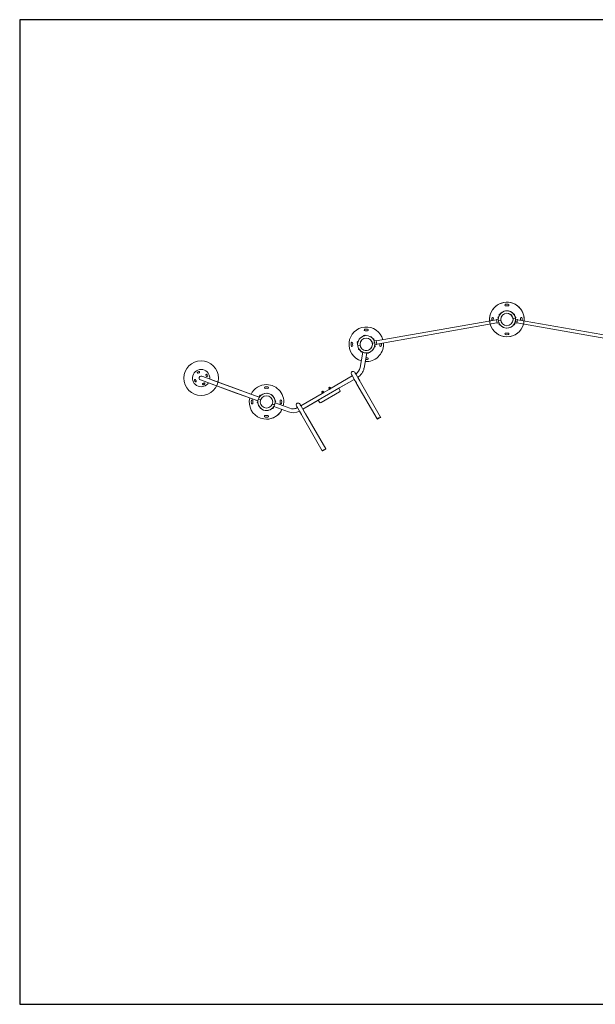
# Model space of a CAD drawing. Units: millimetres. Extents: x -5645 to 4349, y -1575 to 6969.
# Drawn here: x -5645 to -648, y -1575 to 6969 of the extents above; entities that cross this region are included whole.
import ezdxf

# ---------------------------------------------------------------- set-up
doc = ezdxf.new("R2010")
doc.units = ezdxf.units.MM

msp = doc.modelspace()

# ---------------------------------------------------------------- linework, layer by layer
for p, q in [((4349.3, 6968.9), (-5645.4, 6968.9)), ((-5645.4, 6968.9), (-5645.4, -1575.1)), ((-5645.4, -1575.1), (4349.3, -1575.1))]:
    msp.add_line(p, q)
at = {"lineweight": 18}
for p, q in [((-1506.7, 4365.7), (-2550.6, 4181.6)), ((-1507.2, 4368.6), (-1490.5, 4371.6)), ((-1507.2, 4368.6), (-1501.3, 4335.1)), ((-1494, 4380.1), (-1489.4, 4380.9)), ((-1493.6, 4378.1), (-1494, 4380.1)), ((-1493.6, 4378.1), (-1489.7, 4378.8)), ((-1492.7, 4388.8), (-1493.4, 4388.4)), ((-1493.3, 4387.9), (-1493.4, 4388.4)), ((-1492.2, 4388.3), (-1493.3, 4387.9)), ((-1493.3, 4387.9), (-1492.1, 4381.2)), ((-1487.2, 4389.8), (-1492.7, 4388.8)), ((-1487.4, 4389.3), (-1492.2, 4388.3)), ((-1492.1, 4381.2), (-1492.1, 4380.7)), ((-1492, 4381.2), (-1492.1, 4381.2)), ((-1491.3, 4380.6), (-1492.1, 4380.7)), ((-1491, 4381.2), (-1492, 4381.2)), ((-1490.6, 4381.2), (-1491, 4381.2)), ((-1490.3, 4381.2), (-1490.6, 4381.2)), ((-1489.2, 4391.1), (-1490.5, 4389.2)), ((-1490.2, 4381.2), (-1490.3, 4381.2)), ((-1490.1, 4381.2), (-1490.2, 4381.2)), ((-1490.2, 4381.2), (-1490.2, 4381.2)), ((-1489.3, 4381.3), (-1490.1, 4381.2)), ((-1489.2, 4391.1), (-1486.6, 4391.5)), ((-1485.3, 4404.2), (-1484.9, 4406.1)), ((-1485.3, 4404.2), (-1481.4, 4403.5)), ((-1484.9, 4406.1), (-1480.4, 4405.3)), ((-1469.8, 4358), (-1484.5, 4355.4)), ((-1484.5, 4355.3), (-1469.8, 4357.9)), ((-1482.8, 4406.6), (-1482.9, 4406.1)), ((-1482.2, 4405.6), (-1482.9, 4406.1)), ((-1481.7, 4413.2), (-1482.8, 4406.6)), ((-1482.7, 4406.5), (-1482.8, 4406.6)), ((-1481.8, 4406.2), (-1482.7, 4406.5)), ((-1481.4, 4406), (-1481.8, 4406.2)), ((-1481.7, 4413.2), (-1481.6, 4413.7)), ((-1480.5, 4413.3), (-1481.7, 4413.2)), ((-1480.8, 4413.9), (-1481.6, 4413.7)), ((-1481.1, 4405.9), (-1481.4, 4406)), ((-1481, 4405.9), (-1481.1, 4405.9)), ((-1480.9, 4405.9), (-1481, 4405.9)), ((-1481, 4405.9), (-1481, 4405.9)), ((-1480.2, 4405.6), (-1480.9, 4405.9)), ((-1475.3, 4412.9), (-1480.8, 4413.9)), ((-1475.6, 4412.5), (-1480.5, 4413.3)), ((-1476.7, 4414.8), (-1478.6, 4413.5)), ((-1476.7, 4414.8), (-1474.1, 4414.4)), ((-1471.7, 4357.6), (-1471.7, 4357.5)), ((-1468.8, 4358.2), (-1469.8, 4358)), ((-1469.8, 4357.9), (-1468.8, 4358.1)), ((-1469.8, 4358), (-1469.8, 4357.9)), ((-1361.4, 4377.1), (-1362.4, 4376.9)), ((-1362.4, 4376.8), (-1361.4, 4377)), ((-1361.4, 4377.1), (-1346.7, 4379.7)), ((-1346.7, 4379.6), (-1361.4, 4377)), ((-1357.1, 4414.4), (-1354.5, 4414.8)), ((-1356.5, 4378), (-1356.5, 4377.9)), ((-1350.4, 4413.9), (-1355.9, 4412.9)), ((-1354.6, 4412.8), (-1355.6, 4412.5)), ((-1349.5, 4413.2), (-1354.6, 4412.8)), ((-1354.5, 4414.8), (-1352.6, 4413.5)), ((-1350.7, 4405.7), (-1351, 4405.6)), ((-1350.8, 4405.3), (-1346.3, 4406.1)), ((-1350.5, 4405.8), (-1350.7, 4405.7)), ((-1350.4, 4405.8), (-1350.5, 4405.8)), ((-1350.4, 4413.9), (-1349.6, 4413.7)), ((-1350.3, 4405.9), (-1350.4, 4405.8)), ((-1348.4, 4406.6), (-1350.3, 4405.9)), ((-1350.3, 4405.9), (-1350.3, 4405.9)), ((-1349.8, 4403.5), (-1345.9, 4404.2)), ((-1349.6, 4413.7), (-1349.5, 4413.2)), ((-1349.5, 4413.2), (-1348.4, 4406.6)), ((-1349, 4405.6), (-1348.3, 4406.1)), ((-1348.3, 4406.1), (-1348.4, 4406.6)), ((-1341.7, 4380.6), (-1346.7, 4379.7)), ((-1346.7, 4379.6), (-1341.7, 4380.5)), ((-1346.7, 4379.7), (-1346.7, 4379.6)), ((-1345.9, 4404.2), (-1346.3, 4406.1)), ((-1344.6, 4391.5), (-1342, 4391.1)), ((-1338.5, 4388.8), (-1344, 4389.8)), ((-1342.7, 4389.2), (-1343.8, 4389.3)), ((-1337.9, 4387.9), (-1342.7, 4389.2)), ((-1342, 4391.1), (-1340.7, 4389.2)), ((-1341.5, 4381.2), (-1341.9, 4381.3)), ((-1341.8, 4380.9), (-1337.2, 4380.1)), ((-1341.3, 4381.2), (-1341.5, 4381.2)), ((-1341.5, 4378.8), (-1337.6, 4378.1)), ((-1341.2, 4381.2), (-1341.3, 4381.2)), ((-1341.1, 4381.2), (-1341.2, 4381.2)), ((-1339.1, 4381.2), (-1341.1, 4381.2)), ((-1341.1, 4381.2), (-1341.1, 4381.2)), ((-1324, 4368.6), (-1340.7, 4371.6)), ((-1339.9, 4380.6), (-1339.1, 4380.7)), ((-1337.9, 4387.9), (-1339.1, 4381.2)), ((-1339.1, 4380.7), (-1339.1, 4381.2)), ((-1338.5, 4388.8), (-1337.8, 4388.4)), ((-1337.8, 4388.4), (-1337.9, 4387.9)), ((-1337.6, 4378.1), (-1337.2, 4380.1)), ((-1329.9, 4335.1), (-1324, 4368.6)), ((-280.6, 4181.6), (-1324.5, 4365.7)), ((-1501.8, 4338.1), (-2545.7, 4154)), ((-1501.3, 4335.1), (-1484.6, 4338.1)), ((-1484.5, 4355.4), (-1489.5, 4354.5)), ((-1489.5, 4354.4), (-1484.5, 4355.3)), ((-1483.1, 4330.2), (-1481.8, 4322.3)), ((-1482.3, 4331.4), (-1481.4, 4331.5)), ((-1475.5, 4322.4), (-1480.6, 4321.5)), ((-1350.6, 4321.5), (-1355.7, 4322.4)), ((-1349.8, 4331.5), (-1348.9, 4331.4)), ((-1348.1, 4330.2), (-1349.4, 4322.3)), ((-1329.9, 4335.1), (-1346.6, 4338.1)), ((-1338.8, 4346.5), (-1343.9, 4345.6)), ((-1341.5, 4356.2), (-1340.5, 4356.4)), ((-1339.4, 4355.5), (-1338, 4347.7)), ((-285.5, 4154), (-1329.4, 4338.1)), ((-2660.8, 4223.2), (-2660.3, 4225.8)), ((-2660.3, 4225.8), (-2658.5, 4227.1)), ((-2658.1, 4229.3), (-2659.1, 4223.8)), ((-2658.5, 4225), (-2658.6, 4223.9)), ((-2657.2, 4229.9), (-2658.5, 4225)), ((-2658.1, 4229.3), (-2657.7, 4230)), ((-2657.7, 4230), (-2657.2, 4229.9)), ((-2657.2, 4229.9), (-2650.5, 4228.7)), ((-2650, 4228.6), (-2650.5, 4228.7)), ((-2650.5, 4228.7), (-2650.5, 4226.7)), ((-2650.5, 4226.7), (-2650.5, 4226.7)), ((-2650.5, 4226.7), (-2650.5, 4226.6)), ((-2650.5, 4226.6), (-2650.5, 4226.5)), ((-2650.5, 4226.5), (-2650.5, 4226.3)), ((-2650.5, 4226.3), (-2650.5, 4225.9)), ((-2650.2, 4226), (-2649.3, 4230.5)), ((-2649.8, 4227.8), (-2650, 4228.6)), ((-2647.4, 4230.2), (-2649.3, 4230.5)), ((-2648.1, 4226.3), (-2647.4, 4230.2)), ((-2600.8, 4218), (-2600.6, 4218.9)), ((-2599.5, 4219.7), (-2591.6, 4218.3)), ((-2590.8, 4217.2), (-2591.7, 4212.1)), ((-2578.2, 4199), (-2575.7, 4199.5)), ((-2571.6, 4198.6), (-2577.1, 4197.6)), ((-2575.7, 4197.5), (-2576.8, 4197.2)), ((-2575.7, 4199.5), (-2573.8, 4198.2)), ((-2570.7, 4197.9), (-2575.7, 4197.5)), ((-2571.8, 4190.4), (-2572.2, 4190.3)), ((-2572, 4190), (-2567.4, 4190.8)), ((-2571.6, 4190.5), (-2571.8, 4190.4)), ((-2571.6, 4198.6), (-2570.8, 4198.4)), ((-2571.5, 4190.5), (-2571.6, 4190.5)), ((-2571.4, 4190.5), (-2571.5, 4190.5)), ((-2571.5, 4190.5), (-2571.5, 4190.5)), ((-2569.5, 4191.3), (-2571.4, 4190.5)), ((-2571, 4188.1), (-2567.1, 4188.8)), ((-2570.8, 4198.4), (-2570.7, 4197.9)), ((-2570.7, 4197.9), (-2569.5, 4191.3)), ((-2570.1, 4190.3), (-2569.4, 4190.8)), ((-2569.4, 4190.8), (-2569.5, 4191.3)), ((-2567.1, 4188.8), (-2567.4, 4190.8)), ((-2715.1, 4164.8), (-2710.6, 4165.6)), ((-2714.8, 4162.8), (-2715.1, 4164.8)), ((-2714.8, 4162.8), (-2710.9, 4163.5)), ((-2713.9, 4173.5), (-2714.6, 4173.1)), ((-2714.5, 4172.6), (-2714.6, 4173.1)), ((-2713.4, 4173), (-2714.5, 4172.6)), ((-2714.5, 4172.6), (-2713.3, 4165.9)), ((-2708.4, 4174.5), (-2713.9, 4173.5)), ((-2708.5, 4174), (-2713.4, 4173)), ((-2713.3, 4165.9), (-2713.2, 4165.4)), ((-2713.1, 4165.9), (-2713.3, 4165.9)), ((-2712.4, 4165.2), (-2713.2, 4165.4)), ((-2712.2, 4165.9), (-2713.1, 4165.9)), ((-2711.7, 4165.9), (-2712.2, 4165.9)), ((-2710.4, 4175.7), (-2711.7, 4173.9)), ((-2711.5, 4165.9), (-2711.7, 4165.9)), ((-2711.4, 4165.9), (-2711.5, 4165.9)), ((-2711.3, 4165.9), (-2711.4, 4165.9)), ((-2710.5, 4165.9), (-2711.3, 4165.9)), ((-2711.3, 4165.9), (-2711.3, 4165.9)), ((-2705.7, 4140.1), (-2710.6, 4139.2)), ((-2710.6, 4139.1), (-2705.7, 4140)), ((-2710.4, 4175.7), (-2707.8, 4176.2)), ((-2705.7, 4140.1), (-2690.9, 4142.7)), ((-2690.9, 4142.6), (-2705.7, 4140)), ((-2705.7, 4140.1), (-2705.7, 4140)), ((-2704.3, 4114.9), (-2702.9, 4107)), ((-2703.5, 4116), (-2702.6, 4116.2)), ((-2696.7, 4107.1), (-2701.8, 4106.2)), ((-2695.9, 4141.8), (-2695.8, 4141.7)), ((-2689.9, 4142.8), (-2690.9, 4142.7)), ((-2690.9, 4142.6), (-2689.9, 4142.7)), ((-2582.6, 4161.8), (-2583.6, 4161.6)), ((-2583.6, 4161.5), (-2582.6, 4161.7)), ((-2567.8, 4164.4), (-2582.6, 4161.8)), ((-2582.6, 4161.7), (-2567.8, 4164.3)), ((-2582.6, 4161.7), (-2582.6, 4161.8)), ((-2580.6, 4162), (-2580.6, 4162.1)), ((-2551.1, 4184.5), (-2567.8, 4181.6)), ((-2562.9, 4165.2), (-2567.8, 4164.4)), ((-2567.8, 4164.3), (-2562.9, 4165.1)), ((-2560, 4131.2), (-2565, 4130.3)), ((-2562.6, 4140.9), (-2561.7, 4141)), ((-2545.2, 4151.1), (-2561.9, 4148.1)), ((-2560.5, 4140.2), (-2559.1, 4132.3)), ((-2545.2, 4151.1), (-2551.1, 4184.5)), ((-2666.2, 4083.2), (-2689.7, 3949.9)), ((-2666.2, 4083.2), (-2689.7, 3949.9)), ((-2684.1, 4091.1), (-2683.6, 4093.6)), ((-2684.1, 4091.1), (-2682.8, 4089.2)), ((-2682.2, 4092.5), (-2683.2, 4087)), ((-2683.2, 4087), (-2683, 4086.2)), ((-2682.5, 4086.1), (-2683, 4086.2)), ((-2681.8, 4092.2), (-2682.5, 4087.3)), ((-2682.5, 4087.3), (-2682.5, 4086.1)), ((-2682.5, 4086.1), (-2675.9, 4084.9)), ((-2675.8, 4085.1), (-2675.9, 4084.9)), ((-2675.9, 4084.9), (-2675.3, 4084.8)), ((-2675.4, 4086), (-2675.8, 4085.1)), ((-2675.4, 4082.8), (-2674.6, 4087.4)), ((-2675.3, 4086.4), (-2675.4, 4086)), ((-2673.4, 4082.5), (-2675.4, 4082.8)), ((-2675.2, 4086.6), (-2675.3, 4086.4)), ((-2674.9, 4085.5), (-2675.3, 4084.8)), ((-2675.1, 4086.8), (-2675.2, 4086.7)), ((-2675.2, 4086.7), (-2675.2, 4086.6)), ((-2674.9, 4087.6), (-2675.1, 4086.8)), ((-2675.1, 4086.8), (-2675.1, 4086.8)), ((-2673.4, 4082.5), (-2672.7, 4086.4)), ((-2632.7, 4077.3), (-2656.2, 3944)), ((-2632.7, 4077.3), (-2656.2, 3944)), ((-2649.8, 4078.3), (-2649.8, 4078.3)), ((-2649.7, 4078.3), (-2649.7, 4078.3)), ((-2625.6, 4077.1), (-2625.5, 4078)), ((-2624.8, 4075.9), (-2616.9, 4074.5)), ((-2614.9, 4080.4), (-2615.8, 4075.4)), ((-4055.9, 3871.6), (-4064.5, 3874.7)), ((-4055.9, 3871.6), (-3753.3, 3761.5)), ((-2757.5, 3877.4), (-2942, 3770.9)), ((-2757.5, 3877.4), (-2942, 3770.9)), ((-2740.5, 3847.9), (-2885.3, 3764.3)), ((-2740.5, 3847.9), (-2874.8, 3770.4)), ((-2762.1, 3885.3), (-2766, 3892.1)), ((-2717, 3807.2), (-2766, 3892.1)), ((-2762.1, 3885.3), (-2762.4, 3885.8)), ((-2762.1, 3885.3), (-2762.2, 3885.4)), ((-2757.5, 3877.4), (-2762.1, 3885.3)), ((-2722.6, 3816.8), (-2740.5, 3847.9)), ((-2687.6, 3824.2), (-2736.6, 3909.1)), ((-2732.7, 3902.3), (-2736.6, 3909.1)), ((-2732.7, 3902.3), (-2733, 3902.8)), ((-2732.7, 3902.3), (-2732.7, 3902.4)), ((-2728.1, 3894.4), (-2732.7, 3902.3)), ((-2693.1, 3833.8), (-2711.1, 3864.9)), ((-4067.5, 3839.6), (-4076.2, 3842.8)), ((-4067.5, 3839.6), (-3765, 3729.5)), ((-3983.4, 3809), (-3577.2, 3661.2)), ((-3971.7, 3840.9), (-3565.6, 3693.1)), ((-3669.9, 3731.1), (-3753.3, 3761.5)), ((-2874.8, 3770.4), (-3053.2, 3667.4)), ((-2959.3, 3760.9), (-3002.6, 3735.9)), ((-2959.3, 3760.9), (-3002.6, 3735.9)), ((-2962.1, 3771.2), (-2962.6, 3770.6)), ((-2962.4, 3770.1), (-2962.6, 3770.6)), ((-2962.4, 3770.1), (-2959, 3764.3)), ((-2953.5, 3780.8), (-2962.2, 3775.8)), ((-2961.6, 3778), (-2962.2, 3775.8)), ((-2962.2, 3775.8), (-2960.2, 3772.4)), ((-2949.6, 3778.5), (-2962.1, 3771.2)), ((-2961.6, 3778), (-2955.7, 3781.4)), ((-2943, 3772.6), (-2960.3, 3762.6)), ((-2960.3, 3762.6), (-2959.3, 3760.9)), ((-2942, 3770.9), (-2959.3, 3760.9)), ((-2959, 3764.3), (-2958.7, 3763.9)), ((-2957.9, 3764), (-2958.7, 3763.9)), ((-2955.9, 3762.9), (-2955.1, 3763)), ((-2955.8, 3762.9), (-2955.9, 3762.9)), ((-2954.8, 3763.1), (-2955.8, 3762.9)), ((-2955.7, 3781.4), (-2953.5, 3780.8)), ((-2955.4, 3774.1), (-2952.1, 3768.3)), ((-2955.1, 3763), (-2952.6, 3763.7)), ((-2955, 3763.4), (-2954.8, 3763.1)), ((-2953.5, 3780.8), (-2951.5, 3777.4)), ((-2952.6, 3763.7), (-2949.4, 3765.3)), ((-2949.6, 3778.5), (-2948.8, 3778.6)), ((-2949.4, 3765.3), (-2946.5, 3767.7)), ((-2948.8, 3778.6), (-2948.5, 3778.1)), ((-2948.5, 3778.1), (-2945.1, 3772.3)), ((-2946.5, 3767.7), (-2945.5, 3768.8)), ((-2946.3, 3768.4), (-2946.2, 3768.1)), ((-2945.5, 3768.8), (-2945.5, 3768.9)), ((-2945.4, 3771.2), (-2944.9, 3771.9)), ((-2944.9, 3771.9), (-2945.1, 3772.3)), ((-2943, 3772.6), (-2942, 3770.9)), ((-2864.8, 3753.1), (-2874.8, 3770.4)), ((-2864.8, 3753.1), (-2874.8, 3770.4)), ((-2722.5, 3816.6), (-2722.2, 3816.1)), ((-2542, 3504.1), (-2717, 3807.2)), ((-2693, 3833.6), (-2692.7, 3833.1)), ((-2512.6, 3521.1), (-2687.6, 3824.2)), ((-3681.5, 3699.1), (-3765, 3729.5)), ((-3577.2, 3661.2), (-3681.5, 3699.1)), ((-3565.6, 3693.1), (-3669.9, 3731.1)), ((-3573.3, 3677.8), (-3568.6, 3676.1)), ((-3568.5, 3676.2), (-3573.2, 3677.9)), ((-3568.6, 3676.1), (-3554.5, 3670.9)), ((-3554.5, 3671), (-3568.5, 3676.2)), ((-3565.1, 3700.4), (-3564.4, 3702.3)), ((-3565.1, 3700.4), (-3561.3, 3699)), ((-3564.3, 3702.4), (-3565, 3700.5)), ((-3564.4, 3702.3), (-3560, 3700.7)), ((-3562, 3701.5), (-3564.3, 3702.4)), ((-3562.2, 3702.3), (-3562.4, 3701.9)), ((-3561.8, 3701.3), (-3562.4, 3701.9)), ((-3559.9, 3708.7), (-3562.2, 3702.3)), ((-3562.1, 3702.2), (-3562.2, 3702.3)), ((-3561.3, 3701.7), (-3562.1, 3702.2)), ((-3560.9, 3701.5), (-3561.3, 3701.7)), ((-3560.7, 3701.4), (-3560.9, 3701.5)), ((-3560.6, 3701.4), (-3560.7, 3701.4)), ((-3560.5, 3701.3), (-3560.6, 3701.4)), ((-3559.8, 3701), (-3560.5, 3701.3)), ((-3560.5, 3701.3), (-3560.5, 3701.3)), ((-3559.9, 3708.7), (-3559.7, 3709.2)), ((-3558.7, 3708.5), (-3559.9, 3708.7)), ((-3559.7, 3709.2), (-3559.7, 3709.3)), ((-3558.9, 3709.3), (-3559.7, 3709.3)), ((-3558.9, 3709.2), (-3559.7, 3709.2)), ((-3556.6, 3708.5), (-3558.9, 3709.3)), ((-3553.6, 3707.3), (-3558.9, 3709.2)), ((-3554, 3706.9), (-3558.7, 3708.5)), ((-3554.7, 3709.4), (-3556.8, 3708.4)), ((-3554.7, 3709.4), (-3552.3, 3708.5)), ((-3019.9, 3725.9), (-3204.4, 3619.4)), ((-3019.9, 3725.9), (-3204.4, 3619.4)), ((-2868.4, 3739.4), (-3029.5, 3646.4)), ((-3022.8, 3736.2), (-3023.3, 3735.6)), ((-3023, 3735.1), (-3023.3, 3735.6)), ((-3023, 3735.1), (-3019.6, 3729.3)), ((-3014.1, 3745.8), (-3022.8, 3740.8)), ((-3010.2, 3743.5), (-3022.8, 3736.2)), ((-3022.2, 3743), (-3022.8, 3740.8)), ((-3022.8, 3740.8), (-3020.8, 3737.4)), ((-3022.2, 3743), (-3016.3, 3746.4)), ((-3003.6, 3737.6), (-3020.9, 3727.6)), ((-3020.9, 3727.6), (-3019.9, 3725.9)), ((-3020.9, 3727.6), (-3019.9, 3725.9)), ((-3002.6, 3735.9), (-3019.9, 3725.9)), ((-3019.6, 3729.3), (-3019.4, 3728.9)), ((-3018.6, 3729), (-3019.4, 3728.9)), ((-3016.5, 3727.9), (-3015.7, 3728)), ((-3016.4, 3727.9), (-3016.5, 3727.9)), ((-3015.4, 3728.1), (-3016.4, 3727.9)), ((-3016.3, 3746.4), (-3014.1, 3745.8)), ((-3016.1, 3739.1), (-3012.7, 3733.3)), ((-3015.7, 3728), (-3013.2, 3728.7)), ((-3015.6, 3728.4), (-3015.4, 3728.1)), ((-3014.1, 3745.8), (-3012.1, 3742.4)), ((-3013.2, 3728.7), (-3010, 3730.3)), ((-3010.2, 3743.5), (-3009.4, 3743.6)), ((-3010, 3730.3), (-3007.1, 3732.7)), ((-3009.4, 3743.6), (-3009.1, 3743.1)), ((-3009.1, 3743.1), (-3005.8, 3737.3)), ((-3007.1, 3732.7), (-3006.1, 3733.8)), ((-3006.9, 3733.4), (-3006.8, 3733.1)), ((-3006.1, 3733.8), (-3006.1, 3733.9)), ((-3006, 3736.2), (-3005.5, 3736.9)), ((-3005.5, 3736.9), (-3005.8, 3737.3)), ((-3003.6, 3737.6), (-3002.6, 3735.9)), ((-3003.6, 3737.6), (-3002.6, 3735.9)), ((-2999.5, 3698.4), (-2998.9, 3699)), ((-2998.9, 3699), (-2998.8, 3699.2)), ((-2998.8, 3699.2), (-2998.6, 3698.9)), ((-2990.1, 3704.2), (-2989.1, 3704.4)), ((-2990.1, 3704.2), (-2989.9, 3703.9)), ((-2989.1, 3704.4), (-2989.1, 3704.4)), ((-2973.2, 3678.9), (-2985.3, 3671.9)), ((-2938.9, 3733.4), (-2938.3, 3734)), ((-2938.3, 3734), (-2938.1, 3734.2)), ((-2938.1, 3734.2), (-2938, 3733.9)), ((-2929.5, 3739.2), (-2928.5, 3739.4)), ((-2929.5, 3739.2), (-2929.3, 3738.9)), ((-2928.5, 3739.4), (-2928.5, 3739.4)), ((-2912.6, 3713.9), (-2924.7, 3706.9)), ((-2874.2, 3736.1), (-2879.2, 3733.2)), ((-2874.2, 3736.1), (-2879.2, 3733.2)), ((-2868.4, 3739.4), (-2874.2, 3736.1)), ((-2868.4, 3739.4), (-2874.2, 3736.1)), ((-3579.9, 3653.6), (-3582.7, 3646.1)), ((-3577.2, 3643.1), (-3582.1, 3644.8)), ((-3578.7, 3654.2), (-3577.8, 3653.9)), ((-3553.5, 3670.7), (-3554.5, 3671)), ((-3554.5, 3670.9), (-3553.5, 3670.6)), ((-3553.5, 3670.6), (-3553.5, 3670.7)), ((-3553.5, 3670.6), (-3553.5, 3670.6)), ((-3452.1, 3633.7), (-3451.1, 3633.3)), ((-3452.1, 3633.7), (-3452, 3633.6)), ((-3451.1, 3633.4), (-3452, 3633.7)), ((-3446.8, 3595.6), (-3451.6, 3597.4)), ((-3451.1, 3633.4), (-3437, 3628.3)), ((-3437, 3628.2), (-3451.1, 3633.3)), ((-3446.4, 3631.7), (-3446.4, 3631.6)), ((-3442.7, 3603.7), (-3445.5, 3596.2)), ((-3444.2, 3605.3), (-3443.3, 3605)), ((-3312.8, 3564.9), (-3440, 3611.2)), ((-3312.8, 3564.9), (-3440, 3611.2)), ((-3432.3, 3626.6), (-3437, 3628.3)), ((-3437, 3628.3), (-3437, 3628.2)), ((-3437, 3628.2), (-3432.3, 3626.5)), ((-3428.6, 3663.5), (-3426.2, 3662.6)), ((-3423.1, 3659.8), (-3428.4, 3661.7)), ((-3427.3, 3660.9), (-3428.3, 3661.2)), ((-3301.2, 3596.9), (-3428.3, 3643.2)), ((-3301.2, 3596.9), (-3428.3, 3643.2)), ((-3427.4, 3652.8), (-3427.8, 3652.9)), ((-3427.8, 3652.5), (-3423.4, 3651)), ((-3427.8, 3650.4), (-3424.1, 3649.1)), ((-3427.2, 3652.8), (-3427.4, 3652.8)), ((-3422.7, 3658.8), (-3427.3, 3660.9)), ((-3427.1, 3652.8), (-3427.2, 3652.8)), ((-3427.1, 3652.7), (-3427.1, 3652.8)), ((-3427, 3652.7), (-3427.1, 3652.7)), ((-3425, 3652.4), (-3427, 3652.7)), ((-3426.2, 3662.6), (-3425.2, 3660.6)), ((-3426, 3651.9), (-3425.2, 3651.9)), ((-3425.2, 3651.9), (-3425, 3652.4)), ((-3422.7, 3658.8), (-3425, 3652.4)), ((-3424.1, 3649.1), (-3423.4, 3651)), ((-3423.1, 3659.8), (-3422.5, 3659.2)), ((-3422.5, 3659.2), (-3422.7, 3658.8)), ((-3238.5, 3610.3), (-3242.3, 3617.1)), ((-3193.3, 3532.2), (-3242.3, 3617.1)), ((-3238.5, 3610.3), (-3238.8, 3610.8)), ((-3238.5, 3610.3), (-3238.5, 3610.4)), ((-3233.8, 3602.4), (-3238.5, 3610.3)), ((-3163.9, 3549.2), (-3212.9, 3634.1)), ((-3209, 3627.3), (-3212.9, 3634.1)), ((-3209, 3627.3), (-3209.3, 3627.8)), ((-3209, 3627.3), (-3209, 3627.4)), ((-3204.4, 3619.4), (-3209, 3627.3)), ((-3042.7, 3673.5), (-3187.4, 3589.9)), ((-3053.2, 3667.4), (-3187.4, 3589.9)), ((-3169.4, 3558.8), (-3187.4, 3589.9)), ((-3043.2, 3650.1), (-3053.2, 3667.4)), ((-3023.7, 3649.8), (-3029.5, 3646.4)), ((-3023.7, 3649.8), (-3029.5, 3646.4)), ((-3018.7, 3652.7), (-3023.7, 3649.8)), ((-3018.7, 3652.7), (-3023.7, 3649.8)), ((-3198.9, 3541.8), (-3216.8, 3572.9)), ((-3198.8, 3541.6), (-3198.5, 3541.1)), ((-3018.3, 3229.1), (-3193.3, 3532.2)), ((-3169.3, 3558.6), (-3169, 3558.1)), ((-2988.9, 3246.1), (-3163.9, 3549.2)), ((-2527.3, 3512.6), (-2542, 3504.1)), ((-2541, 3502.4), (-2541.8, 3503.7)), ((-2538.3, 3501.6), (-2512.3, 3516.6)), ((-2512.6, 3521.1), (-2527.3, 3512.6)), ((-2511.6, 3519.4), (-2512.3, 3520.7)), ((-3003.6, 3237.6), (-3018.3, 3229.1)), ((-3017.3, 3227.4), (-3018.1, 3228.7)), ((-3014.6, 3226.6), (-2988.6, 3241.6)), ((-2988.9, 3246.1), (-3003.6, 3237.6)), ((-2987.9, 3244.4), (-2988.7, 3245.7))]:
    msp.add_line(p, q, dxfattribs=at)
for centre, radius in [((-1415.6, 4367.5), 150), ((-1415.6, 4367.5), 54), ((-2636.8, 4152.2), 54), ((-4070.4, 3858.7), 150), ((-3502.8, 3652.2), 54)]:
    msp.add_circle(centre, radius, dxfattribs=at)
for centre, radius, start, end in [((-1415.6, 4367.5), 150, 0, 184.64459), ((-1426.5, 4492), 7, 95, 275), ((-1426.5, 4492), 7, 95, 275), ((-1415.6, 4367.5), 132, 85, 95), ((-1415.6, 4367.5), 118, 85, 95), ((-1404.7, 4492), 7, 265, 85), ((-1415.6, 4367.5), 132, 175, 183.91172), ((-1415.6, 4367.5), 132, 175, 183.91172), ((-1540.1, 4378.4), 7, 355, 175), ((-1415.6, 4367.5), 118, 175, 183.18614), ((-1415.6, 4367.5), 75, 10.0382, 189.9618), ((-1415.6, 4367.5), 75, 171.33708, 176.5066), ((-1415.6, 4367.5), 75, 176.5066, 176.8991), ((-1415.6, 4367.5), 75, 190.0382, 9.9618), ((-1415.6, 4367.5), 75, 38.6854, 148.96053), ((-1415.6, 4367.5), 54, 10.05305, 174.17308), ((-1415.6, 4367.5), 54, 8.32179, 10.05305), ((-1415.6, 4367.5), 54, 354.17307, 9.94695), ((-1415.6, 4367.5), 54, 8.32186, 8.90948), ((-1415.6, 4367.5), 75, 351.33708, 28.66292), ((-1415.6, 4367.5), 75, 3.10096, 3.4934), ((-1291.1, 4378.4), 7, 5, 185), ((-1415.6, 4367.5), 118, 356.81386, 5), ((-1415.6, 4367.5), 118, 356.81385, 5), ((-1415.6, 4367.5), 132, 356.08828, 5), ((-1415.6, 4367.5), 150, 355.3554, 0), ((-2636.8, 4152.2), 150, 15.35541, 253.49249), ((-2647.7, 4276.7), 7, 95, 275), ((-2647.7, 4276.7), 7, 95, 275), ((-2636.8, 4152.2), 132, 85, 95), ((-2625.9, 4276.7), 7, 265, 85), ((-1415.6, 4367.5), 150, 195.3554, 344.6446), ((-1415.6, 4367.5), 75, 203.10096, 203.4934), ((-1415.6, 4367.5), 75, 203.49339, 208.66292), ((-1482.2, 4330.4), 1, 100, 190), ((-1480.8, 4322.5), 1, 190, 280), ((-1415.6, 4367.5), 75, 216.95775, 323.89612), ((-1415.6, 4367.5), 54, 208.32186, 208.90649), ((-1350.4, 4322.5), 1, 260, 350), ((-1349, 4330.4), 1, 350, 80), ((-1340.4, 4355.4), 1, 10, 100), ((-1339, 4347.5), 1, 280, 10), ((-2636.8, 4152.2), 75, 10.0382, 189.9618), ((-2636.8, 4152.2), 54, 10.05305, 174.17308), ((-2636.8, 4152.2), 118, 85, 95), ((-2599.6, 4218.7), 1, 80, 170), ((-2591.8, 4217.3), 1, 350, 80), ((-1426.5, 4243), 7, 85, 265), ((-1426.5, 4243), 7, 85, 265), ((-1415.6, 4367.5), 132, 265, 275), ((-1415.6, 4367.5), 118, 265, 275), ((-1404.7, 4243), 7, 275, 95), ((-2636.8, 4152.2), 132, 175, 185), ((-2636.8, 4152.2), 132, 175, 185), ((-2761.3, 4163.1), 7, 355, 175), ((-2761.3, 4141.3), 7, 185, 5), ((-2761.3, 4141.3), 7, 185, 270), ((-2636.8, 4152.2), 118, 175, 185), ((-2636.8, 4152.2), 75, 188.42135, 208.66288), ((-2636.8, 4152.2), 75, 190.0382, 9.9618), ((-2703.3, 4115), 1, 100, 190), ((-2701.9, 4107.2), 1, 190, 280), ((-2636.8, 4152.2), 75, 216.9577, 259.9618), ((-2636.8, 4152.2), 54, 241.09051, 259.94695), ((-2636.8, 4152.2), 75, 260.0382, 343.0423), ((-2636.8, 4152.2), 54, 260.05305, 12.26667), ((-2636.8, 4152.2), 150, 266.5075, 0), ((-2636.8, 4152.2), 54, 10.05305, 28.90949), ((-2636.8, 4152.2), 54, 354.17306, 9.94695), ((-2636.8, 4152.2), 75, 23.10096, 23.4934), ((-2636.8, 4152.2), 75, 351.33712, 356.89914), ((-2636.8, 4152.2), 75, 356.5066, 356.8991), ((-2561.5, 4140.1), 1, 10, 100), ((-2560.1, 4132.2), 1, 280, 10), ((-2636.8, 4152.2), 118, 355, 3.18615), ((-2636.8, 4152.2), 118, 355, 3.18615), ((-2512.2, 4141.3), 7, 175, 355), ((-2512.2, 4141.3), 7, 175, 270), ((-2636.8, 4152.2), 132, 355, 3.91173), ((-2636.8, 4152.2), 150, 0, 4.6446), ((-2636.8, 4152.2), 75, 246.5066, 246.8991), ((-2636.8, 4152.2), 54, 260.05305, 278.90948), ((-2636.8, 4152.2), 132, 267.39955, 275), ((-2636.8, 4152.2), 118, 268.28329, 275), ((-2636.8, 4152.2), 75, 273.10096, 273.4934), ((-2625.9, 4027.6), 7, 275, 95), ((-2624.6, 4076.9), 1, 170, 260), ((-2616.8, 4075.5), 1, 260, 350), ((-4070.4, 3858.7), 75, 353.10091, 250), ((-2769.5, 3964), 81, 300.70737, 350), ((-2769.5, 3964), 115, 300.49823, 350), ((-2769.5, 3964), 115, 300.49823, 350), ((-2769.5, 3964), 81, 327.49943, 350), ((-4122, 3839.9), 6, 20, 200), ((-4097.9, 3906.4), 6, 120, 300), ((-4070.4, 3858.7), 61, 110, 120), ((-4070.4, 3858.7), 49, 110, 120), ((-4089.2, 3910.4), 6, 290, 110), ((-4070.4, 3858.7), 17, 69.9932, 250), ((-4022.7, 3886.2), 6, 30, 210), ((-4070.4, 3858.7), 49, 20, 30), ((-4018.7, 3877.6), 6, 200, 20), ((-4070.4, 3858.7), 61, 20, 30), ((-2751.3, 3900.6), 17, 120, 210.00018), ((-2751.3, 3900.6), 17, 29.99985, 120), ((-4070.4, 3858.7), 61, 200, 210), ((-4118, 3831.2), 6, 210, 30), ((-4070.4, 3858.7), 49, 200, 210), ((-4070.4, 3858.7), 75, 250, 326.8991), ((-4051.6, 3807.1), 6, 110, 290), ((-4070.4, 3858.7), 49, 290, 300), ((-4070.4, 3858.7), 61, 290, 300), ((-4042.9, 3811.1), 6, 300, 120), ((-3502.8, 3652.2), 150, 90, 153.49251), ((-3513.7, 3776.7), 7, 95, 275), ((-3513.7, 3776.7), 7, 95, 180.00064), ((-3502.8, 3652.2), 132, 85, 95), ((-3502.8, 3652.2), 132, 85, 95), ((-3502.8, 3652.2), 118, 85, 95), ((-3502.8, 3652.2), 150, 346.50749, 90), ((-3491.9, 3776.7), 7, 265, 85), ((-3502.8, 3652.2), 150, 166.50751, 333.49249), ((-3502.8, 3652.2), 75, 160.0382, 339.9618), ((-3502.8, 3652.2), 75, 340.0382, 159.9618), ((-3502.8, 3652.2), 75, 146.5066, 146.8991), ((-3502.8, 3652.2), 75, 141.33708, 146.5066), ((-3502.8, 3652.2), 75, 8.6854, 131.3146), ((-2884.2, 3741.8), 10, 300, 300.00017), ((-2884.2, 3741.8), 10, 300, 300.00017), ((-2873.4, 3748.1), 10, 300, 30), ((-2873.4, 3748.1), 10, 300, 30), ((-2873.4, 3748.1), 10, 300, 30), ((-3502.8, 3652.2), 132, 175, 185), ((-3627.3, 3663.1), 7, 355, 175), ((-3627.3, 3663.1), 7, 355, 175), ((-3627.3, 3641.3), 7, 185, 5), ((-3502.8, 3652.2), 118, 175, 185), ((-3581.7, 3645.8), 1, 160, 250), ((-3579, 3653.3), 1, 70, 160), ((-3502.8, 3652.2), 75, 173.4934, 178.66292), ((-3502.8, 3652.2), 75, 173.10096, 173.4934), ((-3502.8, 3652.2), 75, 186.95775, 313.04225), ((-3502.8, 3652.2), 54, 174.88677, 178.90948), ((-3502.8, 3652.2), 54, 160.05305, 167.19365), ((-3502.8, 3652.2), 54, 358.32186, 358.90948), ((-3446.4, 3596.5), 1, 250, 340), ((-3502.8, 3652.2), 75, 321.33708, 339.9618), ((-3443.7, 3604.1), 1, 340, 70), ((-3502.8, 3652.2), 75, 326.5066, 326.8991), ((-3502.8, 3652.2), 75, 340.0382, 358.66292), ((-3502.8, 3652.2), 75, 353.10096, 353.4934), ((-3378.3, 3663.1), 7, 5, 185), ((-3378.3, 3663.1), 7, 5, 185), ((-3378.3, 3641.3), 7, 175, 355), ((-3502.8, 3652.2), 118, 355, 5), ((-3502.8, 3652.2), 132, 355, 5), ((-3273.5, 3673), 81, 250, 299.29263), ((-3273.5, 3673), 81, 277.49943, 299.29263), ((-3227.6, 3625.6), 17, 120, 210.00018), ((-3227.6, 3625.6), 17, 29.99985, 120), ((-3034.5, 3655.1), 10, 210, 300), ((-3034.5, 3655.1), 10, 210, 300), ((-3034.5, 3655.1), 10, 210, 300), ((-3513.7, 3527.6), 7, 85, 265), ((-3513.7, 3527.6), 7, 85, 175.00057), ((-3502.8, 3652.2), 132, 265, 275), ((-3502.8, 3652.2), 118, 265, 275), ((-3502.8, 3652.2), 118, 265, 275), ((-3502.8, 3652.2), 150, 270, 333.49249), ((-3491.9, 3527.6), 7, 275, 95), ((-3273.5, 3673), 115, 250, 299.50177), ((-3273.5, 3673), 115, 250, 299.50177), ((-2541.3, 3503.9), 0.5, 120, 210), ((-2512.8, 3520.4), 0.5, 30, 120), ((-2513.3, 3518.4), 2, 300, 30), ((-2539.3, 3503.4), 2, 210, 300), ((-3017.7, 3228.9), 0.5, 120, 210), ((-3015.6, 3228.4), 2, 210, 300), ((-2989.1, 3245.4), 0.5, 30, 120), ((-2989.6, 3243.4), 2, 300, 30)]:
    msp.add_arc(centre, radius, start, end, dxfattribs=at)
for points, knots in [([(-2955.4, 3774.1), (-2955.9, 3774), (-2956.6, 3773.8), (-2957.5, 3773.4), (-2958.1, 3773.1), (-2958.7, 3772.9), (-2959.1, 3772.6), (-2959.6, 3772.3), (-2960.1, 3772), (-2960.6, 3771.7), (-2961.2, 3771.2), (-2961.8, 3770.7), (-2962.2, 3770.3), (-2962.4, 3770.1)], [0, 0, 0, 0, 2.581596, 3.733541, 5.085782, 6.009369, 6.944109, 7.876061, 8.795803, 10.151297, 11.035627, 12.753463, 14, 14, 14, 14]), ([(-2952.1, 3768.3), (-2952.6, 3767.8), (-2953.1, 3767.4), (-2954.1, 3766.6), (-2954.7, 3766.2), (-2955.8, 3765.5), (-2956.4, 3765.2), (-2957.7, 3764.7), (-2958.3, 3764.5), (-2959, 3764.3)], [0.000000233, 0.000000233, 0.000000233, 0.000000233, 0.002310739, 0.002310739, 0.004621245, 0.004621245, 0.006931752, 0.006931752, 0.009242258, 0.009242258, 0.009242258, 0.009242258]), ([(-2948.5, 3778.1), (-2949, 3778), (-2949.7, 3777.8), (-2950.6, 3777.4), (-2951.2, 3777.1), (-2951.7, 3776.9), (-2952.2, 3776.6), (-2952.7, 3776.3), (-2953.2, 3776), (-2953.7, 3775.7), (-2954.3, 3775.2), (-2954.8, 3774.7), (-2955.3, 3774.3), (-2955.4, 3774.1)], [0, 0, 0, 0, 2.581596, 3.733541, 5.085782, 6.009369, 6.944109, 7.876061, 8.795803, 10.151297, 11.035627, 12.753463, 14, 14, 14, 14]), ([(-2945.1, 3772.3), (-2945.6, 3771.8), (-2946.1, 3771.4), (-2947.2, 3770.6), (-2947.8, 3770.2), (-2948.9, 3769.5), (-2949.5, 3769.2), (-2950.8, 3768.7), (-2951.4, 3768.5), (-2952.1, 3768.3)], [0.000000233, 0.000000233, 0.000000233, 0.000000233, 0.002310739, 0.002310739, 0.004621245, 0.004621245, 0.006931752, 0.006931752, 0.009242258, 0.009242258, 0.009242258, 0.009242258]), ([(-3016.1, 3739.1), (-3016.5, 3739), (-3017.2, 3738.8), (-3018.1, 3738.4), (-3018.7, 3738.1), (-3019.3, 3737.9), (-3019.7, 3737.6), (-3020.2, 3737.3), (-3020.7, 3737), (-3021.2, 3736.7), (-3021.8, 3736.2), (-3022.4, 3735.7), (-3022.8, 3735.3), (-3023, 3735.1)], [0, 0, 0, 0, 2.581596, 3.733541, 5.085782, 6.009369, 6.944109, 7.876061, 8.795803, 10.151297, 11.035627, 12.753463, 14, 14, 14, 14]), ([(-3012.7, 3733.3), (-3013.2, 3732.8), (-3013.7, 3732.4), (-3014.8, 3731.6), (-3015.3, 3731.2), (-3016.5, 3730.5), (-3017.1, 3730.2), (-3018.3, 3729.7), (-3019, 3729.5), (-3019.6, 3729.3)], [0.000000233, 0.000000233, 0.000000233, 0.000000233, 0.002310739, 0.002310739, 0.004621245, 0.004621245, 0.006931752, 0.006931752, 0.009242258, 0.009242258, 0.009242258, 0.009242258]), ([(-3009.1, 3743.1), (-3009.6, 3743), (-3010.3, 3742.8), (-3011.2, 3742.4), (-3011.8, 3742.1), (-3012.4, 3741.9), (-3012.8, 3741.6), (-3013.3, 3741.3), (-3013.8, 3741), (-3014.3, 3740.7), (-3014.9, 3740.2), (-3015.5, 3739.7), (-3015.9, 3739.3), (-3016.1, 3739.1)], [0, 0, 0, 0, 2.581596, 3.733541, 5.085782, 6.009369, 6.944109, 7.876061, 8.795803, 10.151297, 11.035627, 12.753463, 14, 14, 14, 14]), ([(-3005.8, 3737.3), (-3006.3, 3736.8), (-3006.8, 3736.4), (-3007.8, 3735.6), (-3008.4, 3735.2), (-3009.5, 3734.5), (-3010.1, 3734.2), (-3011.4, 3733.7), (-3012, 3733.5), (-3012.7, 3733.3)], [0.000000233, 0.000000233, 0.000000233, 0.000000233, 0.002310739, 0.002310739, 0.004621245, 0.004621245, 0.006931752, 0.006931752, 0.009242258, 0.009242258, 0.009242258, 0.009242258]), ([(-2989.1, 3704.4), (-2989.1, 3704.4), (-2989.1, 3704.4), (-2989.3, 3704.4), (-2989.5, 3704.3), (-2989.7, 3704.3), (-2990, 3704.2), (-2990.3, 3704.1), (-2990.6, 3704.1), (-2991.1, 3703.9), (-2991.5, 3703.8), (-2992, 3703.6), (-2992.3, 3703.5), (-2992.8, 3703.3), (-2993.2, 3703.2), (-2993.7, 3702.9), (-2994.1, 3702.8), (-2994.6, 3702.5), (-2995.2, 3702.1), (-2995.8, 3701.8), (-2996.3, 3701.4), (-2996.6, 3701.1), (-2997, 3700.9), (-2997.2, 3700.6), (-2997.6, 3700.3), (-2997.9, 3700), (-2998.2, 3699.8), (-2998.5, 3699.5), (-2998.6, 3699.3), (-2998.8, 3699.2), (-2999, 3699), (-2999.1, 3698.8), (-2999.2, 3698.7), (-2999.3, 3698.6), (-2999.4, 3698.5), (-2999.4, 3698.4), (-2999.5, 3698.4), (-2999.5, 3698.4), (-2999.5, 3698.4)], [0, 0, 0, 0, 1.705397, 3.201565, 4.737131, 5.688493, 6.991654, 7.651711, 9.300074, 10.283409, 12.11728, 12.402484, 13.792102, 14.605691, 16.177079, 16.685184, 17.696684, 18.716736, 20.733246, 21.984146, 22.753298, 24.548345, 24.804093, 25.839449, 26.925527, 28.050044, 29.213646, 30.106139, 31.308972, 31.609968, 32.800801, 33.972805, 34.634206, 35.614044, 36.105015, 37.196967, 38.402334, 39, 39, 39, 39]), ([(-2928.5, 3739.4), (-2928.5, 3739.4), (-2928.5, 3739.4), (-2928.7, 3739.4), (-2928.9, 3739.3), (-2929.1, 3739.3), (-2929.4, 3739.2), (-2929.7, 3739.1), (-2930, 3739.1), (-2930.5, 3738.9), (-2930.9, 3738.8), (-2931.4, 3738.6), (-2931.7, 3738.5), (-2932.2, 3738.3), (-2932.6, 3738.2), (-2933.1, 3737.9), (-2933.4, 3737.8), (-2934, 3737.5), (-2934.6, 3737.1), (-2935.2, 3736.8), (-2935.7, 3736.4), (-2936, 3736.1), (-2936.4, 3735.9), (-2936.6, 3735.6), (-2937, 3735.3), (-2937.3, 3735), (-2937.6, 3734.8), (-2937.8, 3734.5), (-2938, 3734.3), (-2938.2, 3734.2), (-2938.3, 3734), (-2938.5, 3733.8), (-2938.6, 3733.7), (-2938.7, 3733.6), (-2938.8, 3733.5), (-2938.8, 3733.4), (-2938.8, 3733.4), (-2938.9, 3733.4), (-2938.9, 3733.4)], [0, 0, 0, 0, 1.705397, 3.201565, 4.737131, 5.688493, 6.991654, 7.651711, 9.300074, 10.283409, 12.11728, 12.402484, 13.792102, 14.605691, 16.177079, 16.685184, 17.696684, 18.716736, 20.733246, 21.984146, 22.753298, 24.548345, 24.804093, 25.839449, 26.925527, 28.050044, 29.213646, 30.106139, 31.308972, 31.609968, 32.800801, 33.972805, 34.634206, 35.614044, 36.105015, 37.196967, 38.402334, 39, 39, 39, 39])]:
    msp.add_open_spline(points, degree=3, knots=knots, dxfattribs=at)

doc.saveas('drawing.dxf')
